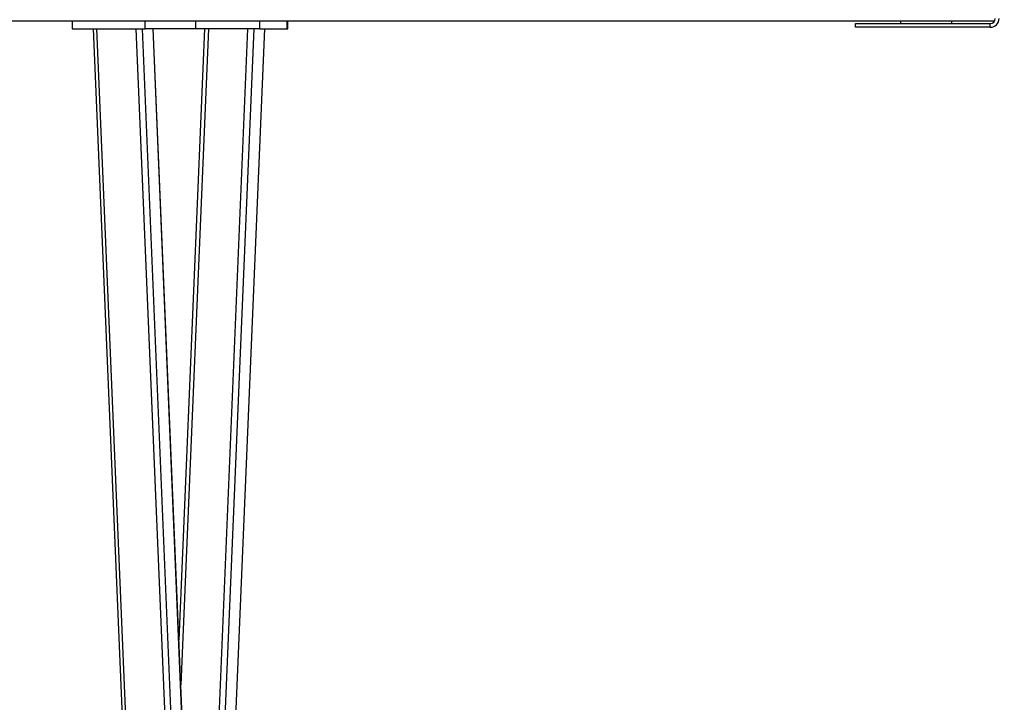
# Model space of a CAD drawing. Units: millimetres. Extents: x -408 to 7277, y 187 to 2225.
# Drawn here: x 313 to 390, y 549 to 603 of the extents above; entities that cross this region are included whole.
import ezdxf

# ---------------------------------------------------------------- set-up
doc = ezdxf.new("R2010")
doc.units = ezdxf.units.MM
doc.header["$LTSCALE"] = 1000
doc.header["$PDSIZE"] = -1
doc.layers.add('VP-DIM', color=7, linetype='Continuous')
doc.layers.add('VP-EQ', color=7, linetype='Continuous', true_color=0x8a3492)
doc.dimstyles.new('ISO-25', dxfattribs={"dimtxt": 2.5, "dimasz": 2.5, "dimexe": 1.25, "dimexo": 0.625, "dimtad": 1, "dimtxsty": 'Standard', "dimcen": 2.5, "dimadec": 0, "dimazin": 0, "dimtfac": 1, "dimtmove": 0, "dimatfit": 3, "dimfxl": 1, "dimarcsym": 0})

# ---------------------------------------------------------------- blocks, each defined once
blk = doc.blocks.new('*D67')
at = {"layer": 'Defpoints', "color": 0}
for p in [(2381.98, 1052.718), (177.783, 497.695), (2381.98, 497.595)]:
    blk.add_point(p, dxfattribs=at)
at = {"layer": 'VP-DIM', "color": 0, "lineweight": -2}
blk.add_line((197.783, 1052.718), (2361.98, 1052.718), dxfattribs=at)
at = {"layer": 'VP-DIM', "color": 0}
for points in [[(197.783, 1056.051), (197.783, 1049.384), (177.783, 1052.718)], [(2361.98, 1049.384), (2361.98, 1056.051), (2381.98, 1052.718)]]:
    blk.add_solid(points, dxfattribs=at)
at = {"layer": 'VP-DIM', "color": 0, "insert": (1317.532, 1070.218), "char_height": 15, "attachment_point": 5}
blk.add_mtext('2204', dxfattribs=at)
blk = doc.blocks.new('0421H_')
at = {"color": 7, "linetype": 'Continuous', "lineweight": 25}
for p, q in [((10123.738, 19107.647), (10203.002, 19107.647)), ((10130.377, 19107.647), (10130.377, 19107.026)), ((10130.377, 19107.026), (10136.13, 19107.026)), ((10132.028, 19107.026), (10136.444, 19001.999)), ((10139.793, 19002.897), (10135.414, 19107.026)), ((10144.682, 19107.026), (10135.902, 18898.224)), ((10140.231, 19004.145), (10135.906, 19107.026)), ((10136.13, 19107.026), (10136.13, 19107.647)), ((10140.083, 19107.026), (10136.13, 19107.026)), ((10145.521, 19107.026), (10136.741, 18898.224)), ((10140.651, 19014.122), (10136.745, 19107.026)), ((10136.755, 18898.224), (10145.535, 19107.026)), ((10140.651, 19014.449), (10136.759, 19107.026)), ((10140.804, 19107.026), (10138.781, 19058.919)), ((10140.083, 19107.647), (10140.083, 19107.026)), ((10145.133, 19107.026), (10140.083, 19107.026)), ((10145.133, 19107.647), (10145.133, 19107.026)), ((10145.133, 19107.026), (10147.31, 19107.026)), ((10147.31, 19107.026), (10147.31, 19107.647)), ((10147.31, 19107.026), (10147.344, 19107.026)), ((10147.344, 19107.026), (10147.344, 19107.647)), ((10192.056, 19107.147), (10192.056, 19107.447)), ((10192.056, 19107.447), (10202.656, 19107.447)), ((10202.656, 19107.147), (10192.056, 19107.147)), ((10195.603, 19107.647), (10195.603, 19107.447)), ((10199.603, 19107.647), (10199.603, 19107.447)), ((10202.656, 19107.147), (10202.656, 19107.447))]:
    blk.add_line(p, q, dxfattribs=at)
at = {"color": 8, "linetype": 'Continuous', "lineweight": 25}
for p, q in [((10136.725, 19002.352), (10132.323, 19107.026)), ((10141.1, 19107.026), (10138.929, 19055.405)), ((10144.191, 19107.026), (10140.475, 19018.65))]:
    blk.add_line(p, q, dxfattribs=at)
at = {"color": 7, "linetype": 'Continuous', "lineweight": 25}
for radius in [0.7, 0.4]:
    blk.add_arc((10202.656, 19107.847), radius, 270, 0, dxfattribs=at)
blk = doc.blocks.new('0421H_2D')
at = {"layer": 'VP-EQ', "color": 0}
blk.add_blockref('0421H_', (0, 0), dxfattribs=at)

msp = doc.modelspace()

# ---------------------------------------------------------------- block references
at = {"layer": 'VP-EQ', "color": 0}
msp.add_blockref('0421H_2D', (-9813.273, -18505.029), dxfattribs=at)

# ---------------------------------------------------------------- dimensions: what is measured, and where the dimension line sits
at = {"layer": 'VP-DIM', "color": 0}
dim = msp.add_linear_dim(base=(2381.98, 1052.718), p1=(177.783, 497.695), p2=(2381.98, 497.595), dimstyle='ISO-25', override={"dimtxt": 15, "dimasz": 20, "dimexe": 100, "dimexo": 100, "dimgap": 10, "dimdec": 0, "dimzin": 1, "dimse1": 1, "dimse2": 1, "dimadec": 2, "dimtzin": 1}, dxfattribs=at)
dim.commit()
dim.dimension.update_dxf_attribs({"geometry": '*D67', "text_midpoint": (1317.532, 1052.718), "dimtype": 160})

doc.saveas('drawing.dxf')
